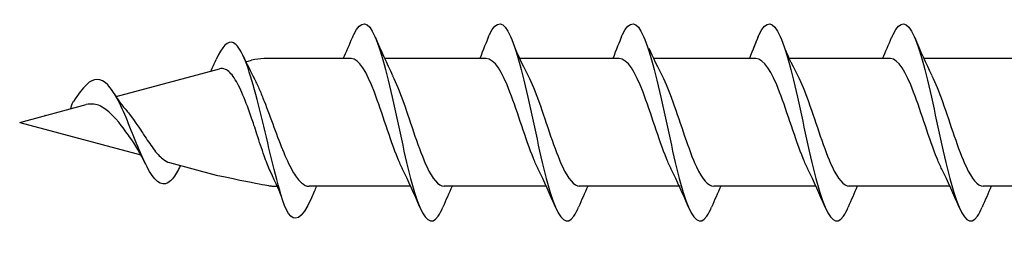
# Model space of a CAD drawing. Units: millimetres. Extents: x 1394 to 1980, y 1142 to 1775.
# Drawn here: x 1580 to 1621, y 1603 to 1612 of the extents above; entities that cross this region are included whole.
import ezdxf

# ---------------------------------------------------------------- set-up
doc = ezdxf.new("R2010")
doc.units = ezdxf.units.MM
doc.layers.add('SuP-Sichtbare-Kanten', color=7, linetype='Continuous', lineweight=25)
doc.layers.add('SuP-Sichtbare-tangentiale-Kanten', color=7, linetype='Continuous', lineweight=25)

msp = doc.modelspace()

# ---------------------------------------------------------------- linework, layer by layer
at = {"layer": 'SuP-Sichtbare-Kanten'}
for p, q in [((1589.385, 1610.747), (1589.622, 1610.811)), ((1590.225, 1610.879), (1590.14, 1610.879)), ((1593.759, 1610.879), (1592.687, 1610.879)), ((1599.359, 1610.879), (1595.146, 1610.879)), ((1604.884, 1610.879), (1600.75, 1610.879)), ((1610.559, 1610.879), (1606.346, 1610.879)), ((1616.159, 1610.879), (1611.95, 1610.879)), ((1621.759, 1610.879), (1617.546, 1610.879)), ((1583.992, 1609.302), (1588.286, 1610.453)), ((1579.986, 1608.229), (1582.754, 1608.97)), ((1579.986, 1608.229), (1585.022, 1606.88)), ((1586.207, 1606.562), (1588.149, 1606.042)), ((1596.227, 1605.579), (1592.014, 1605.579)), ((1601.862, 1605.579), (1597.614, 1605.579)), ((1607.427, 1605.579), (1603.214, 1605.579)), ((1613.027, 1605.579), (1608.814, 1605.579)), ((1618.627, 1605.579), (1614.414, 1605.579)), ((1624.227, 1605.579), (1620.014, 1605.579))]:
    msp.add_line(p, q, dxfattribs=at)
msp.add_arc((1590.14, 1608.879), 2, 90, 105, dxfattribs=at)
msp.add_ellipse((1580.945, 1608.255), major_axis=(0.101, 0.255), ratio=0.219801, start_param=0.0577, end_param=0.161666, dxfattribs=at)
for points, knots in [([(1593.807, 1611.749), (1593.827, 1611.796), (1593.847, 1611.841), (1593.867, 1611.883), (1594.159, 1612.493), (1594.451, 1612.462), (1594.744, 1611.801), (1595.036, 1611.141), (1595.328, 1609.873), (1595.621, 1608.531), (1595.913, 1607.19), (1596.205, 1605.817), (1596.498, 1604.992), (1596.79, 1604.167), (1597.082, 1603.914), (1597.375, 1604.342), (1597.439, 1604.435), (1597.502, 1604.56), (1597.566, 1604.713)], [27.735937, 27.735937, 27.735937, 27.735937, 27.803303, 27.803303, 27.803303, 28.787326, 28.787326, 28.787326, 29.771348, 29.771348, 29.771348, 30.755371, 30.755371, 30.755371, 31.739394, 31.739394, 31.739394, 31.954324, 31.954324, 31.954324, 31.954324]), ([(1599.442, 1611.749), (1599.462, 1611.796), (1599.482, 1611.841), (1599.502, 1611.883), (1599.794, 1612.493), (1600.086, 1612.462), (1600.379, 1611.801), (1600.671, 1611.141), (1600.963, 1609.873), (1601.256, 1608.531), (1601.548, 1607.19), (1601.841, 1605.817), (1602.133, 1604.992), (1602.425, 1604.167), (1602.718, 1603.914), (1603.01, 1604.342), (1603.074, 1604.435), (1603.138, 1604.56), (1603.201, 1604.713)], [27.735937, 27.735937, 27.735937, 27.735937, 27.803303, 27.803303, 27.803303, 28.787326, 28.787326, 28.787326, 29.771348, 29.771348, 29.771348, 30.755371, 30.755371, 30.755371, 31.739394, 31.739394, 31.739394, 31.954324, 31.954324, 31.954324, 31.954324]), ([(1604.967, 1611.749), (1604.987, 1611.796), (1605.007, 1611.841), (1605.027, 1611.883), (1605.319, 1612.493), (1605.612, 1612.462), (1605.904, 1611.801), (1606.196, 1611.141), (1606.489, 1609.873), (1606.781, 1608.531), (1607.073, 1607.19), (1607.366, 1605.817), (1607.658, 1604.992), (1607.95, 1604.167), (1608.243, 1603.914), (1608.535, 1604.342), (1608.599, 1604.435), (1608.663, 1604.56), (1608.727, 1604.713)], [27.735937, 27.735937, 27.735937, 27.735937, 27.803303, 27.803303, 27.803303, 28.787326, 28.787326, 28.787326, 29.771348, 29.771348, 29.771348, 30.755371, 30.755371, 30.755371, 31.739394, 31.739394, 31.739394, 31.954324, 31.954324, 31.954324, 31.954324]), ([(1610.642, 1611.749), (1610.662, 1611.796), (1610.682, 1611.841), (1610.702, 1611.883), (1610.994, 1612.493), (1611.286, 1612.462), (1611.579, 1611.801), (1611.871, 1611.141), (1612.163, 1609.873), (1612.456, 1608.531), (1612.748, 1607.19), (1613.041, 1605.817), (1613.333, 1604.992), (1613.625, 1604.167), (1613.918, 1603.914), (1614.21, 1604.342), (1614.274, 1604.435), (1614.338, 1604.56), (1614.401, 1604.713)], [27.735937, 27.735937, 27.735937, 27.735937, 27.803303, 27.803303, 27.803303, 28.787326, 28.787326, 28.787326, 29.771348, 29.771348, 29.771348, 30.755371, 30.755371, 30.755371, 31.739394, 31.739394, 31.739394, 31.954324, 31.954324, 31.954324, 31.954324]), ([(1616.207, 1611.749), (1616.227, 1611.796), (1616.247, 1611.841), (1616.267, 1611.883), (1616.559, 1612.493), (1616.851, 1612.462), (1617.144, 1611.801), (1617.436, 1611.141), (1617.728, 1609.873), (1618.021, 1608.531), (1618.313, 1607.19), (1618.605, 1605.817), (1618.898, 1604.992), (1619.19, 1604.167), (1619.482, 1603.914), (1619.775, 1604.342), (1619.839, 1604.435), (1619.902, 1604.56), (1619.966, 1604.713)], [27.735937, 27.735937, 27.735937, 27.735937, 27.803303, 27.803303, 27.803303, 28.787326, 28.787326, 28.787326, 29.771348, 29.771348, 29.771348, 30.755371, 30.755371, 30.755371, 31.739394, 31.739394, 31.739394, 31.954324, 31.954324, 31.954324, 31.954324]), ([(1592.113, 1605.1), (1591.266, 1603.171), (1590.905, 1604.986), (1590.615, 1606.074), (1590.324, 1607.162), (1590.033, 1608.526), (1589.743, 1609.589), (1589.452, 1610.651), (1589.162, 1611.384), (1588.871, 1611.532), (1588.629, 1611.655), (1588.388, 1611.375), (1588.146, 1610.835)], [0, 0, 0, 0, 0.978083, 0.978083, 0.978083, 1.956165, 1.956165, 1.956165, 2.934248, 2.934248, 2.934248, 3.748089, 3.748089, 3.748089, 3.748089]), ([(1595.894, 1606.287), (1595.828, 1606.418), (1595.762, 1606.565), (1595.696, 1606.727), (1595.37, 1607.526), (1595.044, 1608.635), (1594.718, 1609.488), (1594.398, 1610.324), (1594.078, 1610.877), (1593.759, 1610.879)], [-30.669981, -30.669981, -30.669981, -30.669981, -30.447752, -30.447752, -30.447752, -29.35029, -29.35029, -29.35029, -28.274334, -28.274334, -28.274334, -28.274334]), ([(1601.529, 1606.287), (1601.463, 1606.418), (1601.397, 1606.565), (1601.331, 1606.727), (1601.005, 1607.526), (1600.679, 1608.635), (1600.353, 1609.488), (1600.033, 1610.324), (1599.713, 1610.877), (1599.359, 1610.879)], [-30.669981, -30.669981, -30.669981, -30.669981, -30.447752, -30.447752, -30.447752, -29.35029, -29.35029, -29.35029, -28.274334, -28.274334, -28.274334, -28.274334]), ([(1607.054, 1606.287), (1606.988, 1606.418), (1606.922, 1606.565), (1606.856, 1606.727), (1606.53, 1607.526), (1606.204, 1608.635), (1605.878, 1609.488), (1605.558, 1610.324), (1605.239, 1610.877), (1604.884, 1610.879)], [-30.669981, -30.669981, -30.669981, -30.669981, -30.447752, -30.447752, -30.447752, -29.35029, -29.35029, -29.35029, -28.274334, -28.274334, -28.274334, -28.274334]), ([(1612.729, 1606.287), (1612.663, 1606.418), (1612.597, 1606.565), (1612.531, 1606.727), (1612.205, 1607.526), (1611.879, 1608.635), (1611.553, 1609.488), (1611.233, 1610.324), (1610.913, 1610.877), (1610.559, 1610.879)], [-30.669981, -30.669981, -30.669981, -30.669981, -30.447752, -30.447752, -30.447752, -29.35029, -29.35029, -29.35029, -28.274334, -28.274334, -28.274334, -28.274334]), ([(1618.294, 1606.287), (1618.228, 1606.418), (1618.162, 1606.565), (1618.096, 1606.727), (1617.77, 1607.526), (1617.444, 1608.635), (1617.118, 1609.488), (1616.798, 1610.324), (1616.478, 1610.877), (1616.159, 1610.879)], [-30.669981, -30.669981, -30.669981, -30.669981, -30.447752, -30.447752, -30.447752, -29.35029, -29.35029, -29.35029, -28.274334, -28.274334, -28.274334, -28.274334]), ([(1589.622, 1608.4), (1589.503, 1608.744), (1589.383, 1609.072), (1589.14, 1609.647), (1589.02, 1609.89), (1588.776, 1610.255), (1588.656, 1610.377), (1588.45, 1610.468), (1588.369, 1610.475), (1588.286, 1610.453)], [0, 0, 0, 0, 0.1103927, 0.1103927, 0.2174981, 0.2174981, 0.3213351, 0.3213351, 0.3890689, 0.3890689, 0.3890689, 0.3890689]), ([(1586.579, 1606.282), (1586.472, 1606.07), (1586.364, 1605.906), (1586.256, 1605.804), (1585.965, 1605.53), (1585.675, 1605.706), (1585.384, 1606.194), (1585.094, 1606.681), (1584.803, 1607.458), (1584.513, 1608.166), (1584.222, 1608.874), (1583.931, 1609.493), (1583.641, 1609.793), (1583.35, 1610.093), (1583.06, 1610.073), (1582.769, 1609.806), (1582.589, 1609.641), (1582.409, 1609.387), (1582.228, 1609.104)], [5.505742, 5.505742, 5.505742, 5.505742, 5.868495, 5.868495, 5.868495, 6.846578, 6.846578, 6.846578, 7.82466, 7.82466, 7.82466, 8.802743, 8.802743, 8.802743, 9.780826, 9.780826, 9.780826, 10.387466, 10.387466, 10.387466, 10.387466]), ([(1589.734, 1610.043), (1589.74, 1610.031), (1589.746, 1610.018), (1589.818, 1609.878), (1589.883, 1609.735), (1590.012, 1609.432), (1590.075, 1609.276), (1590.14, 1609.112)], [0.0340641, 0.0340641, 0.0340641, 0.0340641, 0.039922, 0.039922, 0.0989657, 0.0989657, 0.1544925, 0.1544925, 0.1544925, 0.1544925]), ([(1595.479, 1610.168), (1595.625, 1609.874), (1595.771, 1609.506), (1595.918, 1609.095), (1596.244, 1608.178), (1596.57, 1607.094), (1596.896, 1606.394), (1597.135, 1605.881), (1597.375, 1605.592), (1597.614, 1605.585)], [29.02028, 29.02028, 29.02028, 29.02028, 29.512431, 29.512431, 29.512431, 30.609893, 30.609893, 30.609893, 31.415927, 31.415927, 31.415927, 31.415927]), ([(1601.114, 1610.168), (1601.26, 1609.874), (1601.407, 1609.506), (1601.553, 1609.095), (1601.879, 1608.178), (1602.205, 1607.094), (1602.531, 1606.394), (1602.77, 1605.881), (1603.01, 1605.592), (1603.249, 1605.585)], [29.02028, 29.02028, 29.02028, 29.02028, 29.512431, 29.512431, 29.512431, 30.609893, 30.609893, 30.609893, 31.415927, 31.415927, 31.415927, 31.415927]), ([(1606.679, 1610.162), (1606.825, 1609.868), (1606.971, 1609.5), (1607.118, 1609.089), (1607.444, 1608.173), (1607.77, 1607.088), (1608.096, 1606.389), (1608.335, 1605.875), (1608.575, 1605.586), (1608.814, 1605.579)], [29.02028, 29.02028, 29.02028, 29.02028, 29.512431, 29.512431, 29.512431, 30.609893, 30.609893, 30.609893, 31.415927, 31.415927, 31.415927, 31.415927]), ([(1612.314, 1610.168), (1612.46, 1609.874), (1612.607, 1609.506), (1612.753, 1609.095), (1613.079, 1608.178), (1613.405, 1607.094), (1613.731, 1606.394), (1613.97, 1605.881), (1614.21, 1605.592), (1614.449, 1605.585)], [29.02028, 29.02028, 29.02028, 29.02028, 29.512431, 29.512431, 29.512431, 30.609893, 30.609893, 30.609893, 31.415927, 31.415927, 31.415927, 31.415927]), ([(1617.879, 1610.168), (1618.025, 1609.874), (1618.171, 1609.506), (1618.318, 1609.095), (1618.644, 1608.178), (1618.97, 1607.094), (1619.296, 1606.394), (1619.535, 1605.881), (1619.775, 1605.592), (1620.014, 1605.585)], [29.02028, 29.02028, 29.02028, 29.02028, 29.512431, 29.512431, 29.512431, 30.609893, 30.609893, 30.609893, 31.415927, 31.415927, 31.415927, 31.415927]), ([(1590.14, 1609.112), (1590.276, 1608.765), (1590.411, 1608.396), (1590.683, 1607.662), (1590.818, 1607.305), (1591.091, 1606.655), (1591.226, 1606.37), (1591.471, 1605.962), (1591.579, 1605.82), (1591.797, 1605.628), (1591.905, 1605.579), (1592.014, 1605.579)], [0, 0, 0, 0, 0.1177644, 0.1177644, 0.2355287, 0.2355287, 0.3532931, 0.3532931, 0.4474115, 0.4474115, 0.54153, 0.54153, 0.54153, 0.54153]), ([(1583.328, 1608.915), (1583.244, 1608.952), (1583.16, 1608.976), (1582.967, 1609), (1582.862, 1608.994), (1582.754, 1608.97)], [1.41965889, 1.41965889, 1.41965889, 1.41965889, 1.45682878, 1.45682878, 1.50134351, 1.50134351, 1.50134351, 1.50134351]), ([(1584.552, 1607.635), (1584.484, 1607.726), (1584.415, 1607.82), (1584.21, 1608.095), (1583.837, 1608.639), (1583.328, 1608.915), (1583.328, 1608.915), (1583.328, 1608.915)], [1.2220073, 1.2220073, 1.2220073, 1.2220073, 1.258098, 1.258098, 1.3264101, 1.3264101, 1.327815, 1.327815, 1.327815, 1.327815]), ([(1584.582, 1608.53), (1584.953, 1608.009), (1585.044, 1607.868), (1585.272, 1607.518), (1585.404, 1607.318), (1585.669, 1606.964), (1585.799, 1606.817), (1586.023, 1606.638), (1586.115, 1606.587), (1586.207, 1606.562)], [0.3856193, 0.3856193, 0.3856193, 0.3856193, 0.4357999, 0.4357999, 0.5119799, 0.5119799, 0.5908572, 0.5908572, 0.6491301, 0.6491301, 0.6491301, 0.6491301]), ([(1590.14, 1606.847), (1590.042, 1607.123), (1589.943, 1607.43), (1589.799, 1607.872), (1589.758, 1607.997), (1589.685, 1608.215), (1589.654, 1608.308), (1589.622, 1608.4)], [0, 0, 0, 0, 0.1012888, 0.1012888, 0.1407576, 0.1407576, 0.1703622, 0.1703622, 0.1703622, 0.1703622]), ([(1590.403, 1606.191), (1590.397, 1606.203), (1590.392, 1606.215), (1590.304, 1606.406), (1590.222, 1606.615), (1590.14, 1606.847)], [0.19247278, 0.19247278, 0.19247278, 0.19247278, 0.19835258, 0.19835258, 0.28368683, 0.28368683, 0.28368683, 0.28368683])]:
    msp.add_open_spline(points, degree=3, knots=knots, dxfattribs=at)
for points in [[(1593.427, 1610.879), (1593.556, 1611.166), (1593.683, 1611.457), (1593.807, 1611.749)], [(1594.766, 1611.749), (1594.993, 1611.214), (1595.228, 1610.682), (1595.479, 1610.176)], [(1599.442, 1611.749), (1599.391, 1611.623), (1599.226, 1611.22), (1599.101, 1610.879)], [(1604.967, 1611.749), (1604.916, 1611.623), (1604.751, 1611.22), (1604.627, 1610.879)], [(1610.682, 1611.841), (1610.591, 1611.623), (1610.426, 1611.22), (1610.301, 1610.879)], [(1610.642, 1611.749), (1610.591, 1611.623), (1610.426, 1611.22), (1610.301, 1610.879)], [(1615.827, 1610.879), (1615.956, 1611.166), (1616.083, 1611.457), (1616.207, 1611.749)], [(1617.166, 1611.749), (1617.393, 1611.214), (1617.628, 1610.682), (1617.879, 1610.176)], [(1600.562, 1611.314), (1600.593, 1611.214), (1600.828, 1610.682), (1601.114, 1610.168)], [(1606.127, 1611.308), (1606.158, 1611.209), (1606.393, 1610.677), (1606.679, 1610.162)], [(1611.762, 1611.314), (1611.793, 1611.214), (1612.028, 1610.682), (1612.314, 1610.168)], [(1587.928, 1610.357), (1588.002, 1610.516), (1588.074, 1610.676), (1588.146, 1610.837)], [(1589.273, 1610.987), (1589.421, 1610.665), (1589.574, 1610.348), (1589.734, 1610.043)], [(1592.687, 1610.879), (1590.399, 1610.876), (1590.312, 1610.879), (1590.225, 1610.879)], [(1583.917, 1609.422), (1584.079, 1609.158), (1584.25, 1608.911), (1584.431, 1608.71)], [(1582.115, 1608.799), (1582.153, 1608.989), (1582.191, 1609.046), (1582.228, 1609.105)], [(1584.431, 1608.71), (1584.482, 1608.654), (1584.532, 1608.593), (1584.582, 1608.53)], [(1585.218, 1606.502), (1585.014, 1606.912), (1584.793, 1607.313), (1584.552, 1607.635)], [(1586.664, 1606.44), (1586.635, 1606.386), (1586.607, 1606.332), (1586.579, 1606.277)], [(1590.856, 1605.178), (1590.833, 1605.239), (1590.624, 1605.723), (1590.403, 1606.191)], [(1596.607, 1604.709), (1596.38, 1605.244), (1596.145, 1605.776), (1595.894, 1606.283)], [(1602.242, 1604.709), (1602.015, 1605.244), (1601.78, 1605.776), (1601.529, 1606.283)], [(1607.767, 1604.709), (1607.54, 1605.244), (1607.305, 1605.776), (1607.054, 1606.283)], [(1613.442, 1604.709), (1613.215, 1605.244), (1612.98, 1605.776), (1612.729, 1606.283)], [(1619.007, 1604.709), (1618.78, 1605.244), (1618.545, 1605.776), (1618.294, 1606.283)], [(1588.149, 1606.042), (1590.255, 1605.603), (1590.37, 1605.595), (1590.486, 1605.589)], [(1590.486, 1605.589), (1590.551, 1605.584), (1590.617, 1605.582), (1590.682, 1605.58)], [(1592.22, 1605.356), (1592.184, 1605.271), (1592.148, 1605.186), (1592.113, 1605.1)], [(1597.946, 1605.579), (1597.816, 1605.292), (1597.69, 1605.001), (1597.566, 1604.709)], [(1603.581, 1605.579), (1603.451, 1605.292), (1603.325, 1605.001), (1603.201, 1604.709)], [(1609.107, 1605.579), (1608.977, 1605.292), (1608.85, 1605.001), (1608.727, 1604.709)], [(1614.781, 1605.579), (1614.651, 1605.292), (1614.525, 1605.001), (1614.401, 1604.709)], [(1620.346, 1605.579), (1620.216, 1605.292), (1620.09, 1605.001), (1619.966, 1604.709)]]:
    msp.add_open_spline(points, degree=3, dxfattribs=at)
at = {"layer": 'SuP-Sichtbare-tangentiale-Kanten'}
msp.add_open_spline([(1592.232, 1605.361), (1592.262, 1605.435), (1592.292, 1605.508), (1592.32, 1605.579)], degree=3, dxfattribs=at)

doc.saveas('drawing.dxf')
